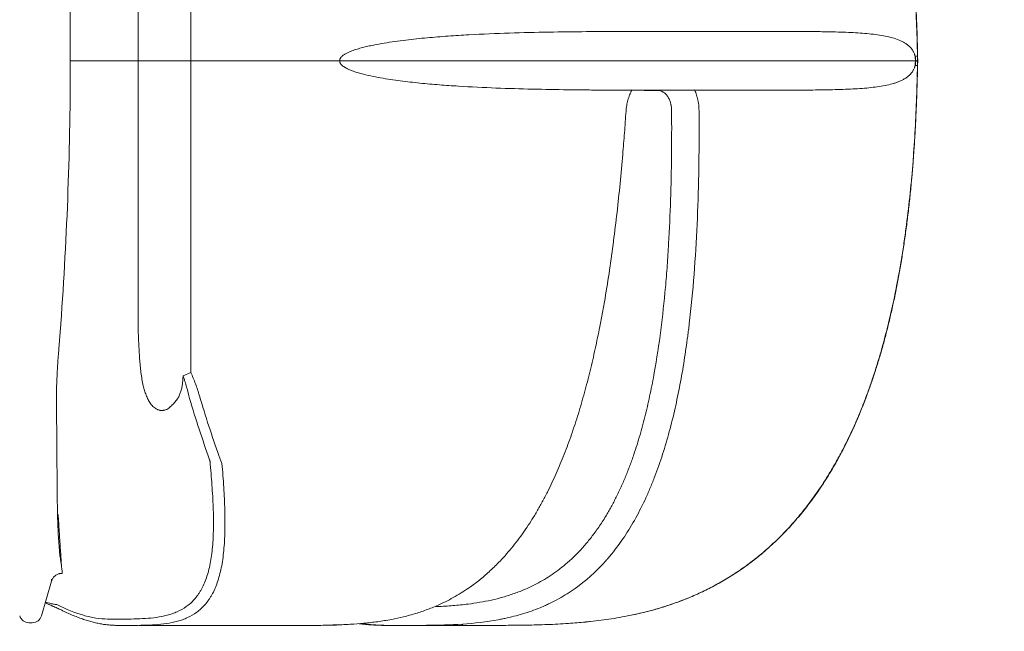
# Model space of a CAD drawing. Extents: x 6778 to 38231, y -11517 to 12924.
# Drawn here: x 36843 to 38167, y 8891 to 9714 of the extents above; entities that cross this region are included whole.
import ezdxf

# ---------------------------------------------------------------- set-up
doc = ezdxf.new("R2010")
doc.units = 0
doc.header["$LTSCALE"] = 50
doc.header["$PDSIZE"] = 50
doc.layers.get('0').update_dxf_attribs({"linetype": 'CONTINUOUS'})
doc.layers.get('DEFPOINTS').update_dxf_attribs({"linetype": 'CONTINUOUS'})
doc.styles.add('S', font='istorak', dxfattribs={"width": 0.8})
doc.dimstyles.new('ARK0', dxfattribs={"dimscale": 100, "dimtxt": 2.5, "dimasz": 0.1, "dimexe": 0, "dimexo": 0, "dimgap": 1, "dimtad": 1, "dimdec": 0, "dimzin": 0, "dimdsep": 46, "dimtxsty": 'S', "dimblk": 'A8MITTA', "dimcen": 2.5, "dimse1": 1, "dimse2": 1, "dimclrt": 3, "dimadec": 0, "dimazin": 0, "dimtp": 6, "dimtm": 6, "dimtfac": 1, "dimtdec": 0, "dimtix": 1, "dimtmove": 0, "dimatfit": 3, "dimldrblk": 'NONE', "dimfxl": 1, "dimtolj": 1, "dimtzin": 0, "dimarcsym": 0})

# ---------------------------------------------------------------- blocks, each defined once
blk = doc.blocks.new('A8MITTA')
for p, q in [((0, 15), (0, -15)), ((-10, -10), (10, 10)), ((-20, 0), (20, 0))]:
    blk.add_line(p, q)
blk = doc.blocks.new('*D69')
at = {"color": 0, "lineweight": -2, "transparency": 16777216}
blk.add_line((35672.3, 8424), (38062.3, 8424), dxfattribs=at)
at = {"layer": 'DEFPOINTS', "color": 0, "transparency": 16777216}
for p in [(35667.3, 9617.7), (38067.3, 9617.7), (38067.3, 8424)]:
    blk.add_point(p, dxfattribs=at)
at = {"color": 0, "lineweight": -2, "transparency": 16777216, "xscale": 5, "yscale": 5, "zscale": 5, "rotation": 180}
blk.add_blockref('A8MITTA', (35667.3, 8424), dxfattribs=at)
at = {"color": 0, "lineweight": -2, "transparency": 16777216, "xscale": 5, "yscale": 5, "zscale": 5}
blk.add_blockref('A8MITTA', (38067.3, 8424), dxfattribs=at)
at = {"color": 0, "lineweight": 30, "transparency": 16777216, "insert": (36867.3, 8536.5), "char_height": 125, "attachment_point": 5, "style": 'S'}
blk.add_mtext('\\A1;2400', dxfattribs=at)
blk = doc.blocks.new('_None')

msp = doc.modelspace()

# ---------------------------------------------------------------- linework, layer by layer
at = {"color": 7, "linetype": 'Continuous', "lineweight": 15}
for p, q in [((37073.1, 9658.6), (37073.1, 10061)), ((37002.3, 9988.3), (37002.3, 9658.6)), ((37850.5, 9698.1), (37701.4, 9698.1)), ((36911.1, 9659.4), (36911.1, 9688.6)), ((36911, 9630.2), (36911.1, 9658.6)), ((36911.1, 9658.6), (36911.1, 9659.4)), ((36911.1, 9658.6), (37002.3, 9658.6)), ((37002.3, 9658.6), (37016.8, 9658.6)), ((37002.3, 9658.6), (37002.3, 9300.4)), ((37016.8, 9658.6), (37017.7, 9658.6)), ((37017.7, 9658.6), (37057.7, 9658.6)), ((37057.7, 9658.6), (37058.7, 9658.6)), ((37058.7, 9658.6), (37073.1, 9658.6)), ((37073.1, 9658.6), (37126.3, 9658.6)), ((37073.1, 9239.2), (37073.1, 9658.6)), ((37156.1, 9658.6), (37126.3, 9658.6)), ((37156.1, 9658.6), (37161.9, 9658.6)), ((37161.9, 9658.6), (37181.8, 9658.6)), ((37247.4, 9658.6), (37181.8, 9658.6)), ((37273.5, 9658.6), (37268.9, 9658.6)), ((37275.3, 9658.6), (38047.8, 9658.6)), ((38050.5, 9664.8), (38047.3, 9664.8)), ((38050.6, 9658.6), (38048.1, 9658.6)), ((38050.7, 9664.8), (38050.8, 9658.6)), ((38050.8, 9658.6), (38050.7, 9652.4)), ((38050.5, 9652.4), (38047.3, 9652.4)), ((37700.9, 9618.6), (37682.9, 9618.6)), ((37755.3, 9619), (37849.6, 9619)), ((37866.9, 9619), (37849.6, 9619)), ((37062.8, 9234.6), (37073.1, 9239.2)), ((36885.7, 8958), (36872.4, 8911.6)), ((36885.7, 8958), (36885.7, 8958)), ((36898.8, 8919.3), (36898.7, 8919.4)), ((36859.9, 8902.2), (36855.5, 8902.2)), ((36965.5, 8907.1), (36961.2, 8907.1)), ((37609.8, 8903.7), (37604.5, 8903.1)), ((36973.4, 8898.6), (36977.8, 8898.6)), ((37191.8, 8898.6), (37003.7, 8898.6)), ((37261.8, 8899), (37266, 8899.1)), ((37340.8, 8898.6), (37334.4, 8898.6)), ((37341.5, 8898.6), (37340.8, 8898.6)), ((37367.8, 8898.6), (37382.1, 8898.6)), ((37427, 8898.6), (37378.7, 8898.6)), ((37440.7, 8898.6), (37385.7, 8898.6)), ((37427, 8898.6), (37409.4, 8899)), ((37436.3, 8898.6), (37427, 8898.6))]:
    msp.add_line(p, q, dxfattribs=at)
for p, q in [((37682.8, 9618.6), (37666.3, 9619)), ((37750.9, 9619), (37700.9, 9618.6))]:
    msp.add_line(p, q)
at = {"color": 8, "linetype": 'Continuous', "lineweight": 15}
msp.add_line((36883.2, 8928.3), (36877.6, 8929.9), dxfattribs=at)
at = {"color": 8, "linetype": 'Continuous', "lineweight": 15, "flags": 128}
for points in [[(38050.5, 9664.8), (38050.7, 9664.8), (38050.7, 9664.8)], [(38050.5, 9652.4), (38050.7, 9652.4), (38050.7, 9652.4)]]:
    msp.add_lwpolyline(points, dxfattribs=at)
at = {"color": 7, "linetype": 'Continuous', "lineweight": 15}
for centre, radius, start, end in [((38056.1, 9663.6), 8.9, 171.8401, 185.8481), ((38056.1, 9653.6), 8.9, 174.1519, 188.1599), ((36855.5, 8915.2), 13, 196, 270), ((36859.9, 8915.2), 13, 270, 344)]:
    msp.add_arc(centre, radius, start, end, dxfattribs=at)
at = {"color": 8, "linetype": 'Continuous', "lineweight": 15}
for centre, radius, start, end in [((37426.8, 8902.1), 3.52, 272.901, 316.5788), ((37435.9, 8902.6), 4.04, 275.3638, 324.6045)]:
    msp.add_arc(centre, radius, start, end, dxfattribs=at)
at = {"color": 7, "linetype": 'Continuous', "lineweight": 15}
for points, knots in [([(37809.8, 10323.8), (37822.1, 10314.8), (37833.8, 10305.1), (37856.1, 10284.7), (37866.7, 10274), (37886.9, 10251.5), (37896.4, 10239.7), (37907.8, 10224.4), (37910, 10221.3), (37914.4, 10215.1), (37916.6, 10211.9), (37923, 10202.4), (37927.1, 10196), (37939, 10176.5), (37946.4, 10163.3), (37960.1, 10136.3), (37966.5, 10122.6), (37978.3, 10094.7), (37983.8, 10080.6), (37990.1, 10062.7), (37991.4, 10059.1), (37993.8, 10051.9), (37995, 10048.3), (37998.5, 10037.4), (38000.7, 10030.2), (38007.1, 10008.4), (38011, 9993.9), (38018.1, 9964.6), (38021.3, 9949.9), (38027.1, 9920.4), (38029.7, 9905.6), (38034.4, 9875.9), (38036.5, 9861), (38040.2, 9831.1), (38041.8, 9816.1), (38044.6, 9786.1), (38045.8, 9771), (38047.8, 9740.8), (38048.6, 9725.6), (38049.5, 9702.8), (38049.8, 9695.2), (38050.1, 9683.8), (38050.2, 9678.1), (38050.4, 9671.5), (38050.4, 9668.1), (38050.5, 9666.5), (38050.5, 9665.8), (38050.5, 9665.3), (38050.5, 9665.1), (38050.5, 9664.8)], [0, 0, 0, 0, 0.0625, 0.0625, 0.125, 0.125, 0.1875, 0.1875, 0.203125, 0.203125, 0.21875, 0.21875, 0.25, 0.25, 0.3125, 0.3125, 0.375, 0.375, 0.4375, 0.4375, 0.453125, 0.453125, 0.46875, 0.46875, 0.5, 0.5, 0.5625, 0.5625, 0.625, 0.625, 0.6875, 0.6875, 0.75, 0.75, 0.8125, 0.8125, 0.875, 0.875, 0.9375, 0.9375, 0.96875, 0.96875, 0.984375, 0.992187, 0.996094, 0.998047, 0.999023, 0.999023, 1, 1, 1, 1]), ([(37810, 10323.8), (37812, 10322.3), (37817, 10318.6), (37824.8, 10312.5), (37833.3, 10305.5), (37841.7, 10298.2), (37849.8, 10290.8), (37857.9, 10283), (37865.8, 10275), (37873.7, 10266.7), (37881.3, 10258.1), (37888.9, 10249.2), (37896.3, 10240), (37903.6, 10230.6), (37910.7, 10220.8), (37917.7, 10210.8), (37924.6, 10200.4), (37931.3, 10189.8), (37937.9, 10178.7), (37944.3, 10167.4), (37950.5, 10155.8), (37956.7, 10143.8), (37962.6, 10131.4), (37968.4, 10118.6), (37974.1, 10105.5), (37979.6, 10092), (37984.9, 10078.1), (37990.1, 10063.8), (37995.1, 10049.1), (37999.9, 10034), (38004.5, 10018.5), (38008.9, 10002.5), (38013.2, 9986.2), (38017.2, 9969.3), (38021.1, 9952.1), (38024.7, 9934.3), (38028.1, 9916.2), (38031.3, 9897.8), (38034.2, 9878.9), (38036.9, 9859.7), (38039.4, 9840), (38041.7, 9820), (38043.7, 9799.5), (38045.5, 9778.6), (38047, 9757.5), (38048.3, 9736.1), (38049.3, 9714.4), (38050.1, 9692.8), (38050.5, 9676.2), (38050.7, 9666.9), (38050.7, 9664.8)], [0, 0, 0, 0, 0.010338, 0.02567, 0.040942, 0.056114, 0.071205, 0.086645, 0.102193, 0.11787, 0.133697, 0.149694, 0.165885, 0.182291, 0.198915, 0.215663, 0.232716, 0.25007, 0.267721, 0.285661, 0.303876, 0.322366, 0.341277, 0.360621, 0.380339, 0.400452, 0.420977, 0.441932, 0.463334, 0.485197, 0.507534, 0.530356, 0.553667, 0.577473, 0.601958, 0.626951, 0.652332, 0.678133, 0.704384, 0.731114, 0.758353, 0.786126, 0.814459, 0.843356, 0.872449, 0.901882, 0.931659, 0.961806, 0.991352, 1, 1, 1, 1]), ([(36911.1, 9688.6), (36911.1, 9743.3), (36910.1, 9798), (36906.2, 9907.2), (36903.3, 9961.8), (36899.5, 10016.4)], [0, 0, 0, 0, 0.5, 0.5, 1, 1, 1, 1]), ([(37701.4, 9698.1), (37686.1, 9698.1), (37670.5, 9698.1), (37646.4, 9698.1), (37638.3, 9698), (37621.9, 9697.9), (37613.7, 9697.9), (37588.6, 9697.7), (37571.6, 9697.5), (37537.1, 9696.9), (37519.5, 9696.5), (37483.8, 9695.3), (37465.6, 9694.6), (37437.9, 9693.1), (37428.6, 9692.5), (37409.9, 9691.2), (37400.4, 9690.4), (37386.2, 9689.1), (37381.4, 9688.6), (37371.8, 9687.6), (37367, 9687.1), (37357.4, 9685.9), (37352.5, 9685.3), (37342.9, 9683.9), (37338.1, 9683.2), (37328.4, 9681.6), (37323.5, 9680.7), (37316.3, 9679.2), (37313.8, 9678.7), (37309, 9677.6), (37306.6, 9677), (37301.8, 9675.8), (37299.4, 9675.1), (37294.6, 9673.6), (37292.3, 9672.8), (37288.7, 9671.5), (37287.6, 9671.1), (37285.3, 9670.1), (37284.1, 9669.5), (37281.9, 9668.4), (37280.8, 9667.8), (37279.2, 9666.8), (37278.7, 9666.4), (37277.9, 9665.8), (37277.6, 9665.7), (37277.3, 9665.3), (37277.1, 9665.2), (37276.9, 9665.1), (37276.9, 9665), (37276.8, 9664.9), (37276.7, 9664.9), (37276.6, 9664.8)], [0, 0, 0, 0, 0.125, 0.125, 0.1875, 0.1875, 0.25, 0.25, 0.375, 0.375, 0.5, 0.5, 0.625, 0.625, 0.6875, 0.6875, 0.75, 0.75, 0.78125, 0.78125, 0.8125, 0.8125, 0.84375, 0.84375, 0.875, 0.875, 0.90625, 0.90625, 0.921875, 0.921875, 0.9375, 0.9375, 0.953125, 0.953125, 0.96875, 0.96875, 0.976563, 0.976563, 0.984375, 0.984375, 0.992188, 0.992188, 0.996094, 0.996094, 0.998047, 0.998047, 0.999023, 0.999023, 0.999512, 0.999512, 1, 1, 1, 1]), ([(38047.3, 9664.8), (38047.3, 9664.8), (38047.3, 9664.9), (38047.3, 9664.9), (38047.3, 9665), (38047.2, 9665.2), (38047.2, 9665.4), (38047.1, 9665.7), (38047.1, 9665.9), (38046.9, 9666.4), (38046.8, 9666.8), (38046.4, 9667.8), (38046.2, 9668.4), (38045.7, 9669.5), (38045.4, 9670.1), (38044.9, 9671.1), (38044.7, 9671.5), (38043.9, 9672.8), (38043.3, 9673.6), (38042.2, 9675.1), (38041.7, 9675.8), (38040, 9677.7), (38038.8, 9678.7), (38036.4, 9680.7), (38035.1, 9681.6), (38032.6, 9683.2), (38031.2, 9683.9), (38028.5, 9685.3), (38027.1, 9685.9), (38022.9, 9687.7), (38019.9, 9688.7), (38013.7, 9690.4), (38010.5, 9691.1), (38003.8, 9692.5), (38000.3, 9693), (37989.5, 9694.6), (37981.8, 9695.3), (37965.3, 9696.5), (37956.6, 9696.9), (37942.7, 9697.3), (37937.9, 9697.5), (37930.5, 9697.6), (37928.1, 9697.7), (37923, 9697.8), (37920.5, 9697.8), (37907.6, 9698), (37896.9, 9698), (37874.4, 9698.1), (37862.7, 9698.1), (37850.5, 9698.1)], [0, 0, 0, 0, 0.000244, 0.000244, 0.000488, 0.000977, 0.001953, 0.001953, 0.003906, 0.003906, 0.007813, 0.007813, 0.015625, 0.015625, 0.023438, 0.023438, 0.03125, 0.03125, 0.046875, 0.046875, 0.0625, 0.0625, 0.09375, 0.09375, 0.125, 0.125, 0.15625, 0.15625, 0.1875, 0.1875, 0.25, 0.25, 0.3125, 0.3125, 0.375, 0.375, 0.5, 0.5, 0.625, 0.625, 0.6875, 0.6875, 0.71875, 0.71875, 0.75, 0.75, 0.875, 0.875, 1, 1, 1, 1]), ([(37268.9, 9658.6), (37267.3, 9658.6), (37265.7, 9658.6), (37262.7, 9658.6), (37261.3, 9658.6), (37259.2, 9658.6), (37258.5, 9658.6), (37257.2, 9658.6), (37256.5, 9658.6), (37254.6, 9658.6), (37252.2, 9658.6), (37250.2, 9658.6), (37248.8, 9658.6), (37248.3, 9658.6), (37247.5, 9658.6), (37247.1, 9658.6), (37245.9, 9658.6), (37245.3, 9658.6), (37244.2, 9658.6), (37243.7, 9658.6), (37243.3, 9658.6)], [0, 0, 0, 0, 0.125, 0.125, 0.25, 0.25, 0.3125, 0.3125, 0.375, 0.375, 0.5, 0.625, 0.625, 0.6875, 0.6875, 0.75, 0.75, 0.875, 0.875, 1, 1, 1, 1]), ([(37276.6, 9664.8), (37276.2, 9664.4), (37275.8, 9664), (37275.2, 9663.3), (37275, 9663.1), (37274.7, 9662.6), (37274.5, 9662.4), (37274.2, 9661.8), (37274.1, 9661.6), (37273.8, 9661), (37273.7, 9660.7), (37273.6, 9660.1), (37273.5, 9659.8), (37273.5, 9659.2), (37273.5, 9658.9), (37273.5, 9658.6)], [0, 0, 0, 0, 0.25, 0.25, 0.375, 0.375, 0.5, 0.5, 0.625, 0.625, 0.75, 0.75, 0.875, 0.875, 1, 1, 1, 1]), ([(37273.5, 9658.6), (37273.5, 9658.3), (37273.5, 9658), (37273.5, 9657.4), (37273.6, 9657.1), (37273.7, 9656.5), (37273.8, 9656.2), (37274.1, 9655.6), (37274.2, 9655.4), (37274.5, 9654.8), (37274.7, 9654.6), (37275, 9654.1), (37275.2, 9653.9), (37275.8, 9653.2), (37276.2, 9652.8), (37276.6, 9652.4)], [0, 0, 0, 0, 0.125, 0.125, 0.25, 0.25, 0.375, 0.375, 0.5, 0.5, 0.625, 0.625, 0.75, 0.75, 1, 1, 1, 1]), ([(38048.1, 9658.6), (38048.1, 9658.9), (38048.1, 9659.2), (38048.1, 9659.8), (38048, 9660.1), (38048, 9660.7), (38048, 9661), (38047.9, 9661.6), (38047.9, 9661.8), (38047.8, 9662.4), (38047.8, 9662.6), (38047.7, 9663.1), (38047.7, 9663.3), (38047.5, 9664), (38047.4, 9664.4), (38047.3, 9664.8)], [0, 0, 0, 0, 0.125, 0.125, 0.25, 0.25, 0.375, 0.375, 0.5, 0.5, 0.625, 0.625, 0.75, 0.75, 1, 1, 1, 1]), ([(38047.3, 9662.7), (38047.4, 9662.4), (38047.4, 9662.2), (38047.5, 9661.8), (38047.5, 9661.7), (38047.6, 9661.4), (38047.6, 9661.2), (38047.7, 9660.9), (38047.7, 9660.8), (38047.8, 9660.4), (38047.8, 9660.2), (38047.8, 9659.8), (38047.8, 9659.5), (38047.8, 9659.1), (38047.8, 9658.8), (38047.8, 9658.6)], [0, 0, 0, 0, 0.25, 0.25, 0.375, 0.375, 0.5, 0.5, 0.625, 0.625, 0.75, 0.75, 0.875, 0.875, 1, 1, 1, 1]), ([(38047.8, 9658.6), (38047.8, 9658.4), (38047.8, 9658.1), (38047.8, 9657.7), (38047.8, 9657.4), (38047.8, 9657), (38047.8, 9656.8), (38047.7, 9656.4), (38047.7, 9656.3), (38047.6, 9656), (38047.6, 9655.8), (38047.5, 9655.5), (38047.5, 9655.4), (38047.4, 9655), (38047.4, 9654.8), (38047.3, 9654.5)], [0, 0, 0, 0, 0.125, 0.125, 0.25, 0.25, 0.375, 0.375, 0.5, 0.5, 0.625, 0.625, 0.75, 0.75, 1, 1, 1, 1]), ([(38047.3, 9652.4), (38047.4, 9652.8), (38047.5, 9653.2), (38047.7, 9653.9), (38047.7, 9654.1), (38047.8, 9654.6), (38047.8, 9654.8), (38047.9, 9655.4), (38047.9, 9655.6), (38048, 9656.2), (38048, 9656.5), (38048, 9657.1), (38048.1, 9657.4), (38048.1, 9658), (38048.1, 9658.3), (38048.1, 9658.6)], [0, 0, 0, 0, 0.25, 0.25, 0.375, 0.375, 0.5, 0.5, 0.625, 0.625, 0.75, 0.75, 0.875, 0.875, 1, 1, 1, 1]), ([(38050.6, 9658.6), (38050.7, 9658.6), (38050.9, 9658.6), (38050.8, 9658.6), (38050.8, 9658.6)], [0, 0, 0, 0, 0.947477, 1, 1, 1, 1]), ([(37276.6, 9652.4), (37276.7, 9652.4), (37276.7, 9652.3), (37276.7, 9652.3), (37276.8, 9652.2), (37277, 9652), (37277.2, 9651.9), (37277.6, 9651.6), (37277.8, 9651.4), (37278.5, 9650.9), (37279, 9650.6), (37280.5, 9649.6), (37281.5, 9649), (37283.5, 9648), (37284.5, 9647.5), (37286.6, 9646.5), (37287.7, 9646.1), (37289.8, 9645.3), (37290.9, 9644.9), (37293.1, 9644.1), (37294.2, 9643.7), (37297.5, 9642.7), (37299.7, 9642), (37306.3, 9640.2), (37310.7, 9639.2), (37319.5, 9637.3), (37324, 9636.4), (37332.8, 9634.8), (37337.3, 9634.1), (37346.1, 9632.8), (37350.5, 9632.2), (37359.4, 9631), (37363.8, 9630.5), (37372.6, 9629.5), (37377, 9629), (37390.1, 9627.7), (37398.8, 9626.9), (37416.1, 9625.6), (37424.6, 9625), (37450.2, 9623.4), (37467, 9622.6), (37500.2, 9621.3), (37516.6, 9620.8), (37548.8, 9620.1), (37564.7, 9619.8), (37588.2, 9619.5), (37595.9, 9619.4), (37611.3, 9619.3), (37618.9, 9619.2), (37641.5, 9619.1), (37656.3, 9619.1), (37755.3, 9619.1)], [0, 0, 0, 0, 0.000244, 0.000244, 0.000488, 0.000977, 0.001953, 0.001953, 0.003906, 0.003906, 0.007812, 0.007812, 0.015625, 0.015625, 0.023437, 0.023437, 0.03125, 0.03125, 0.039062, 0.039062, 0.046875, 0.046875, 0.0625, 0.0625, 0.09375, 0.09375, 0.125, 0.125, 0.15625, 0.15625, 0.1875, 0.1875, 0.21875, 0.21875, 0.25, 0.25, 0.3125, 0.3125, 0.375, 0.375, 0.5, 0.5, 0.625, 0.625, 0.75, 0.75, 0.8125, 0.8125, 0.875, 0.875, 1, 1, 1, 1]), ([(38050.5, 9652.4), (38050.5, 9652.4), (38050.2, 9638.1), (38049.5, 9609.4), (38047.6, 9566.4), (38044.7, 9523.4), (38040.9, 9480.5), (38036.7, 9444.8), (38032.8, 9416.3), (38029, 9391.5), (38024.1, 9363.6), (38017.9, 9332.5), (38010.8, 9301.7), (38002.7, 9271.1), (37995.1, 9245.7), (37988.3, 9225.5), (37982.9, 9210.3), (37977.2, 9195.1), (37971, 9180), (37964.5, 9165), (37957.3, 9149.5), (37949.4, 9133.8), (37940.8, 9117.9), (37931.6, 9102.2), (37922.9, 9088.5), (37914.9, 9076.7), (37907.7, 9066.7), (37900.2, 9056.8), (37892.4, 9047.1), (37884.3, 9037.5), (37874.1, 9026.3), (37861.7, 9013.7), (37846.7, 8999.8), (37830.8, 8986.7), (37814, 8974.3), (37796.6, 8962.9), (37780.2, 8953.4), (37765.3, 8945.8), (37752, 8939.5), (37738.5, 8933.9), (37724.7, 8928.6), (37710.6, 8923.9), (37696.2, 8919.6), (37681.8, 8915.8), (37667.5, 8912.6), (37653.2, 8909.8), (37639.1, 8907.4), (37625, 8905.4), (37613.4, 8903.9), (37606.5, 8903.4), (37604.3, 8903.2)], [0, 0, 0, 0, 0, 0.043872, 0.087826, 0.13178, 0.175873, 0.219966, 0.242193, 0.264425, 0.296929, 0.329431, 0.361959, 0.394461, 0.427001, 0.443595, 0.46019, 0.476815, 0.49344, 0.510417, 0.527406, 0.54592, 0.564433, 0.583033, 0.601633, 0.614242, 0.626852, 0.639503, 0.652154, 0.66506, 0.677981, 0.698576, 0.719237, 0.740515, 0.761793, 0.783408, 0.805022, 0.820338, 0.835655, 0.851084, 0.866514, 0.882429, 0.898346, 0.914351, 0.930357, 0.94595, 0.961557, 0.977162, 0.992768, 1, 1, 1, 1]), ([(38050.7, 9652.4), (38050.6, 9648.7), (38050.4, 9637.2), (38049.8, 9617.9), (38048.9, 9594.7), (38047.9, 9571.8), (38046.5, 9549.1), (38045, 9526.7), (38043.2, 9504.6), (38041.2, 9482.9), (38038.9, 9461.6), (38036.4, 9440.6), (38033.6, 9420), (38030.6, 9399.8), (38027.3, 9379.9), (38023.8, 9360.5), (38020, 9341.6), (38016, 9323.1), (38011.8, 9305.1), (38007.4, 9287.6), (38002.8, 9270.6), (37997.9, 9254.1), (37992.9, 9238.2), (37987.8, 9222.8), (37982.4, 9208), (37976.9, 9193.6), (37971.2, 9179.6), (37965.3, 9166.1), (37959.3, 9153.2), (37953.2, 9140.7), (37947, 9128.6), (37940.6, 9117), (37934.1, 9105.8), (37927.4, 9095), (37920.7, 9084.6), (37913.8, 9074.6), (37906.8, 9065), (37899.8, 9055.8), (37892.6, 9047), (37885.3, 9038.4), (37877.8, 9030.1), (37870.2, 9022), (37862.4, 9014.3), (37854.6, 9006.9), (37846.6, 8999.7), (37838.6, 8992.9), (37830.5, 8986.4), (37822.3, 8980.2), (37814, 8974.3), (37805.7, 8968.7), (37797.1, 8963.2), (37788.3, 8958), (37779.4, 8953), (37770.4, 8948.3), (37761.3, 8943.8), (37752.1, 8939.6), (37742.8, 8935.5), (37733.2, 8931.8), (37723.5, 8928.2), (37713.5, 8924.8), (37703.4, 8921.7), (37693.1, 8918.7), (37682.5, 8916), (37674.3, 8914.1), (37669.5, 8913.1), (37668.3, 8912.8)], [0, 0, 0, 0, 0.012228, 0.037933, 0.063463, 0.088759, 0.113773, 0.138468, 0.162817, 0.186805, 0.210426, 0.23368, 0.256571, 0.27912, 0.301398, 0.323205, 0.344536, 0.365394, 0.385789, 0.405736, 0.425342, 0.444323, 0.462721, 0.480603, 0.498027, 0.515047, 0.531712, 0.548034, 0.563774, 0.57912, 0.594088, 0.608695, 0.622959, 0.636899, 0.650533, 0.663881, 0.676974, 0.68964, 0.702125, 0.71452, 0.726811, 0.738983, 0.751025, 0.76293, 0.774689, 0.786299, 0.797757, 0.809063, 0.820221, 0.831357, 0.842623, 0.853955, 0.865325, 0.876708, 0.888062, 0.899363, 0.910851, 0.922459, 0.93421, 0.946127, 0.958236, 0.970555, 0.983043, 0.995855, 1, 1, 1, 1]), ([(37849.6, 9619), (37861.8, 9619), (37873.6, 9619), (37890.6, 9619.1), (37896.2, 9619.1), (37907, 9619.2), (37912.3, 9619.3), (37927.7, 9619.5), (37937.5, 9619.7), (37956.1, 9620.3), (37964.9, 9620.7), (37981.4, 9621.8), (37989.2, 9622.6), (38000.1, 9624.1), (38003.6, 9624.7), (38010.3, 9626), (38013.6, 9626.7), (38018.2, 9628.1), (38019.8, 9628.5), (38022.8, 9629.5), (38024.2, 9630.1), (38027.1, 9631.2), (38028.5, 9631.9), (38031.2, 9633.2), (38032.5, 9633.9), (38035.1, 9635.6), (38036.3, 9636.4), (38038.8, 9638.4), (38039.9, 9639.5), (38041.7, 9641.4), (38042.2, 9642.1), (38043.3, 9643.5), (38043.9, 9644.3), (38044.7, 9645.7), (38044.9, 9646.1), (38045.4, 9647.1), (38045.7, 9647.6), (38046.2, 9648.8), (38046.4, 9649.4), (38046.8, 9650.4), (38046.9, 9650.8), (38047.1, 9651.3), (38047.1, 9651.5), (38047.2, 9651.8), (38047.2, 9651.9), (38047.3, 9652.1), (38047.3, 9652.2), (38047.3, 9652.3), (38047.3, 9652.3), (38047.3, 9652.4)], [0, 0, 0, 0, 0.125, 0.125, 0.1875, 0.1875, 0.25, 0.25, 0.375, 0.375, 0.5, 0.5, 0.625, 0.625, 0.6875, 0.6875, 0.75, 0.75, 0.78125, 0.78125, 0.8125, 0.8125, 0.84375, 0.84375, 0.875, 0.875, 0.90625, 0.90625, 0.9375, 0.9375, 0.953125, 0.953125, 0.96875, 0.96875, 0.976563, 0.976563, 0.984375, 0.984375, 0.992188, 0.992188, 0.996094, 0.996094, 0.998047, 0.998047, 0.999023, 0.999023, 0.999512, 0.999512, 1, 1, 1, 1]), ([(36895.8, 9270.7), (36900.4, 9330.5), (36904.1, 9390.4), (36909.2, 9510.2), (36910.7, 9570.2), (36911, 9630.2)], [0, 0, 0, 0, 0.5, 0.5, 1, 1, 1, 1]), ([(37658.5, 9590.8), (37658.7, 9593.3), (37659, 9595.8), (37659.6, 9599.6), (37659.9, 9600.8), (37660.4, 9603.2), (37660.7, 9604.4), (37661.7, 9608), (37662.5, 9610.3), (37663.8, 9613.7), (37664.3, 9614.8), (37665.1, 9616.4), (37665.3, 9616.9), (37665.8, 9618), (37666.1, 9618.5), (37666.4, 9619.1)], [0, 0, 0, 0, 0.25, 0.25, 0.375, 0.375, 0.5, 0.5, 0.75, 0.75, 0.875, 0.875, 0.9375, 0.9375, 1, 1, 1, 1]), ([(37719.8, 9590.5), (37719.8, 9591.4), (37719.8, 9592.4), (37719.7, 9594.2), (37719.6, 9595.2), (37719.4, 9597), (37719.3, 9597.9), (37719, 9599.2), (37718.9, 9599.7), (37718.7, 9600.5), (37718.6, 9601), (37718.1, 9603.1), (37717.5, 9604.7), (37716.5, 9607), (37716.2, 9607.7), (37715.4, 9609.2), (37715, 9609.8), (37713.7, 9611.8), (37712.8, 9612.9), (37710.7, 9614.9), (37709.6, 9615.8), (37708.2, 9616.7), (37707.9, 9616.8), (37707.3, 9617.1), (37707, 9617.3), (37706.1, 9617.7), (37705.5, 9617.9), (37703.6, 9618.4), (37702.3, 9618.6), (37701, 9618.6)], [0, 0, 0, 0, 0.0625, 0.0625, 0.125, 0.125, 0.1875, 0.1875, 0.21875, 0.21875, 0.25, 0.25, 0.375, 0.375, 0.4375, 0.4375, 0.5, 0.5, 0.625, 0.625, 0.75, 0.75, 0.78125, 0.78125, 0.8125, 0.8125, 0.875, 0.875, 1, 1, 1, 1]), ([(37750.9, 9619), (37751.8, 9617), (37752.7, 9614.8), (37753.7, 9611.4), (37754, 9610.3), (37754.5, 9608.5), (37754.6, 9607.9), (37754.9, 9606.7), (37755, 9606.2), (37756.1, 9600.8), (37756.7, 9595.8), (37756.7, 9590.8)], [0, 0, 0, 0, 0.25, 0.25, 0.375, 0.375, 0.4375, 0.4375, 0.5, 0.5, 1, 1, 1, 1]), ([(37908.5, 9619.2), (37906.1, 9619.2), (37898.4, 9619.1), (37884.6, 9619), (37872.8, 9619), (37866.9, 9619)], [0, 0, 0, 0, 0.184874, 0.592473, 1, 1, 1, 1]), ([(37264.4, 8899.1), (37272.2, 8899.3), (37286.1, 8899.8), (37306.1, 8901.3), (37324.5, 8903.4), (37342.3, 8906.3), (37359.3, 8910), (37375.5, 8914.4), (37391.6, 8919.9), (37405.9, 8925.7), (37418.3, 8931.7), (37428.8, 8937.4), (37439.2, 8943.7), (37450.6, 8951.3), (37463, 8960.7), (37476.2, 8972.2), (37487.9, 8983.7), (37498, 8994.8), (37506.7, 9005.1), (37515, 9016), (37523.2, 9027.4), (37531, 9039.3), (37538.6, 9051.8), (37545.9, 9064.7), (37552.6, 9077.6), (37558.9, 9090.3), (37564.6, 9102.9), (37570.2, 9115.8), (37575.5, 9128.9), (37580.5, 9142.2), (37585.3, 9155.8), (37590, 9169.5), (37595.9, 9188.2), (37602.8, 9212.1), (37610.3, 9241.2), (37617.2, 9270.8), (37622.6, 9297), (37626.9, 9319.7), (37631.4, 9345.2), (37636.5, 9377.2), (37641.8, 9415.7), (37646.5, 9454.5), (37650.6, 9493.5), (37653.8, 9529.2), (37656.5, 9561.7), (37657.8, 9581.1), (37658.5, 9590.8)], [0, 0, 0, 0, 0.033105, 0.0594, 0.085712, 0.112069, 0.135403, 0.158817, 0.182276, 0.205834, 0.221646, 0.237458, 0.25337, 0.269282, 0.290719, 0.312231, 0.334408, 0.350141, 0.365874, 0.381725, 0.397577, 0.41374, 0.429903, 0.44617, 0.462436, 0.477196, 0.491971, 0.506842, 0.521713, 0.53663, 0.551547, 0.566731, 0.581916, 0.612346, 0.643236, 0.674169, 0.70518, 0.724767, 0.74436, 0.783607, 0.822888, 0.862248, 0.901628, 0.941315, 0.970655, 1, 1, 1, 1]), ([(37756.7, 9590.8), (37756.8, 9579.4), (37756.8, 9568.1), (37756.8, 9545.5), (37756.7, 9534.2), (37756.2, 9500.3), (37755.7, 9477.7), (37754, 9432.7), (37752.8, 9410.3), (37749.7, 9365.5), (37747.8, 9343.2), (37744.8, 9315.5), (37744.2, 9309.9), (37743.2, 9301.6), (37742.9, 9298.8), (37742.2, 9293.3), (37741.8, 9290.5), (37740, 9276.8), (37738.4, 9265.8), (37735, 9244.1), (37733.1, 9233.3), (37729, 9211.9), (37726.8, 9201.3), (37722.1, 9180.2), (37719.5, 9169.8), (37714, 9149.2), (37711, 9139), (37704.5, 9118.9), (37701.1, 9109), (37695.4, 9094.3), (37693.5, 9089.5), (37690.5, 9082.2), (37689.5, 9079.8), (37687.4, 9075.1), (37686.3, 9072.7), (37676.6, 9051.6), (37667, 9034.1), (37650.9, 9009.9), (37645.2, 9002.2), (37637.8, 8993), (37636.3, 8991.2), (37634, 8988.5), (37633.2, 8987.6), (37631.6, 8985.9), (37630.9, 8985), (37627, 8980.7), (37623.8, 8977.3), (37607.6, 8961.2), (37593.9, 8950.3), (37572.2, 8936.6), (37564.8, 8932.5), (37555.3, 8927.8), (37553.4, 8926.9), (37549.6, 8925.2), (37547.7, 8924.4), (37541.9, 8921.9), (37538, 8920.4), (37526.4, 8916.1), (37518.5, 8913.6), (37506.7, 8910.5), (37502.7, 8909.5), (37496.7, 8908.2), (37494.7, 8907.8), (37490.7, 8906.9), (37488.7, 8906.6), (37470.7, 8903.2), (37454.6, 8901.4), (37422.3, 8899.2), (37406.2, 8898.8), (37373.9, 8898.5), (37357.7, 8898.6), (37341.5, 8898.6)], [0, 0, 0, 0, 0.03125, 0.03125, 0.0625, 0.0625, 0.125, 0.125, 0.1875, 0.1875, 0.25, 0.25, 0.265625, 0.265625, 0.273437, 0.273437, 0.28125, 0.28125, 0.3125, 0.3125, 0.34375, 0.34375, 0.375, 0.375, 0.40625, 0.40625, 0.4375, 0.4375, 0.46875, 0.46875, 0.484375, 0.484375, 0.492187, 0.492187, 0.5, 0.5, 0.5625, 0.5625, 0.59375, 0.59375, 0.601562, 0.601562, 0.605469, 0.605469, 0.609375, 0.609375, 0.625, 0.625, 0.6875, 0.6875, 0.71875, 0.71875, 0.726562, 0.726562, 0.734375, 0.734375, 0.75, 0.75, 0.78125, 0.78125, 0.796875, 0.796875, 0.804687, 0.804687, 0.8125, 0.8125, 0.875, 0.875, 0.9375, 0.9375, 1, 1, 1, 1]), ([(37669, 9128.6), (37672, 9137.3), (37674.8, 9146.2), (37678, 9157.5), (37678.7, 9159.8), (37679.9, 9164.4), (37680.6, 9166.6), (37682.4, 9173.5), (37683.6, 9178.1), (37687, 9191.9), (37689.1, 9201.2), (37693, 9219.9), (37694.9, 9229.3), (37699.9, 9257.6), (37702.8, 9276.6), (37707.7, 9315), (37709.8, 9334.3), (37712.4, 9363.5), (37713.2, 9373.3), (37714.6, 9392.8), (37715.3, 9402.6), (37717, 9432.1), (37717.8, 9451.8), (37719.1, 9491.3), (37719.5, 9511), (37719.9, 9550.6), (37720, 9570.4), (37719.8, 9590.2)], [0, 0, 0, 0, 0.0625, 0.0625, 0.078125, 0.078125, 0.09375, 0.09375, 0.125, 0.125, 0.1875, 0.1875, 0.25, 0.25, 0.375, 0.375, 0.5, 0.5, 0.5625, 0.5625, 0.625, 0.625, 0.75, 0.75, 0.875, 0.875, 1, 1, 1, 1]), ([(37002.3, 9300.4), (37002.5, 9293.2), (37002.7, 9286), (37003.3, 9275.3), (37003.4, 9271.7), (37003.9, 9264.6), (37004.1, 9261), (37004.3, 9257.5)], [0, 0, 0, 0, 0.5, 0.5, 0.75, 0.75, 1, 1, 1, 1]), ([(36892.4, 9192.8), (36892.4, 9195.9), (36892.4, 9199.1), (36892.4, 9205.4), (36892.5, 9208.6), (36892.6, 9218.2), (36892.8, 9224.7), (36893.4, 9237.7), (36893.7, 9244.2), (36894.6, 9257.4), (36895.1, 9264), (36895.8, 9270.7)], [0, 0, 0, 0, 0.125, 0.125, 0.25, 0.25, 0.5, 0.5, 0.75, 0.75, 1, 1, 1, 1]), ([(37004.3, 9257.5), (37004.6, 9254.4), (37004.8, 9251.2), (37005.4, 9245.1), (37005.7, 9242), (37006.5, 9235.9), (37006.9, 9232.9), (37008, 9226.9), (37008.6, 9223.9), (37009.3, 9221)], [0, 0, 0, 0, 0.25, 0.25, 0.5, 0.5, 0.75, 0.75, 1, 1, 1, 1]), ([(37062.8, 9234.6), (37064.5, 9229.5), (37066.1, 9224.4), (37069, 9214.2), (37070.3, 9209), (37071.6, 9203.8)], [0, 0, 0, 0, 0.5, 0.5, 1, 1, 1, 1]), ([(37084.7, 9207.7), (37083.1, 9213.1), (37081.4, 9218.4), (37077.5, 9228.9), (37075.4, 9234.1), (37073.1, 9239.2)], [0, 0, 0, 0, 0.5, 0.5, 1, 1, 1, 1]), ([(37009.3, 9221), (37009.8, 9218.9), (37010.4, 9216.8), (37011.6, 9212.6), (37012.3, 9210.6), (37013.9, 9206.6), (37014.7, 9204.6), (37016.2, 9201.7), (37016.7, 9200.7), (37017.8, 9198.9), (37018.4, 9198), (37019.4, 9196.7), (37019.7, 9196.2), (37020.4, 9195.4), (37020.7, 9195), (37021.8, 9193.7), (37022.5, 9193), (37024.2, 9191.5), (37025, 9190.9), (37026.4, 9190), (37026.9, 9189.7), (37027.9, 9189.2), (37028.4, 9189), (37029.5, 9188.6), (37030, 9188.4), (37030.8, 9188.2), (37031.1, 9188.1), (37031.7, 9188), (37032, 9188), (37033.4, 9187.8), (37034.6, 9187.8), (37036, 9187.9), (37036.3, 9188), (37036.9, 9188.1), (37037.2, 9188.1), (37038, 9188.3), (37038.6, 9188.5), (37039.7, 9188.9), (37040.3, 9189.1), (37041.3, 9189.6), (37041.9, 9189.9), (37042.4, 9190.2)], [0, 0, 0, 0, 0.125, 0.125, 0.25, 0.25, 0.375, 0.375, 0.4375, 0.4375, 0.5, 0.5, 0.53125, 0.53125, 0.5625, 0.5625, 0.625, 0.625, 0.6875, 0.6875, 0.71875, 0.71875, 0.75, 0.75, 0.78125, 0.78125, 0.796875, 0.796875, 0.8125, 0.8125, 0.875, 0.875, 0.890625, 0.890625, 0.90625, 0.90625, 0.9375, 0.9375, 0.96875, 0.96875, 1, 1, 1, 1]), ([(37042.4, 9190.2), (37044, 9191.5), (37045.6, 9192.8), (37048.6, 9195.6), (37050, 9197), (37051.9, 9199.2), (37052.5, 9199.9), (37053.7, 9201.4), (37054.2, 9202.2), (37055.8, 9204.5), (37056.7, 9206), (37057.8, 9208.5), (37058.2, 9209.3), (37058.9, 9211), (37059.2, 9211.8), (37060, 9214.4), (37060.5, 9216.1), (37061.3, 9219.7), (37061.6, 9221.5), (37062.1, 9225.1), (37062.3, 9227), (37062.4, 9228.9)], [0, 0, 0, 0, 0.125, 0.125, 0.25, 0.25, 0.3125, 0.3125, 0.375, 0.375, 0.5, 0.5, 0.5625, 0.5625, 0.625, 0.625, 0.75, 0.75, 0.875, 0.875, 1, 1, 1, 1]), ([(37071.6, 9203.8), (37075.7, 9190), (37080, 9176.2), (37088.9, 9148.8), (37093.6, 9135.1), (37098.4, 9121.5)], [0, 0, 0, 0, 0.5, 0.5, 1, 1, 1, 1]), ([(36900.1, 8971.5), (36900, 8972.7), (36899.8, 8974.5), (36899, 8979.5), (36898.5, 8982.8), (36897.6, 8989.3), (36897.3, 8991.7), (36896.8, 8995.8), (36896.7, 8997.3), (36896.5, 8999.6), (36896.4, 9000.4), (36896.3, 9002), (36896.2, 9002.8), (36895.8, 9007), (36895.5, 9010.7), (36895, 9018.8), (36894.8, 9023.1), (36894.4, 9032.4), (36894.2, 9037.4), (36894, 9045.4), (36893.9, 9048.2), (36893.8, 9053.9), (36893.7, 9056.8), (36893.5, 9071.6), (36893.3, 9084.4), (36893.2, 9105), (36893.2, 9112), (36893.1, 9121), (36893.1, 9122.9), (36893.1, 9126.5), (36893.1, 9128.4), (36893, 9133.9), (36893, 9137.7), (36892.9, 9148.9), (36892.9, 9156.6), (36892.7, 9172.1), (36892.6, 9179.9), (36892.5, 9187.9)], [0, 0, 0, 0, 0.125, 0.125, 0.25, 0.25, 0.3125, 0.3125, 0.34375, 0.34375, 0.359375, 0.359375, 0.375, 0.375, 0.4375, 0.4375, 0.5, 0.5, 0.5625, 0.5625, 0.59375, 0.59375, 0.625, 0.625, 0.75, 0.75, 0.8125, 0.8125, 0.828125, 0.828125, 0.84375, 0.84375, 0.875, 0.875, 0.9375, 0.9375, 1, 1, 1, 1]), ([(37115, 9116.6), (37114.5, 9118), (37113.9, 9119.6), (37112.7, 9122.8), (37112, 9124.5), (37111.3, 9126.1)], [0, 0, 0, 0, 0.5, 0.5, 1, 1, 1, 1]), ([(37402.5, 8923.8), (37403.4, 8923.8), (37411.2, 8924.1), (37425.7, 8925.1), (37444.6, 8926.9), (37461.8, 8929.5), (37477.5, 8932.5), (37493, 8936.4), (37508.4, 8941.3), (37523.5, 8947.3), (37537, 8953.7), (37548.8, 8960.4), (37559.1, 8966.9), (37569.7, 8974.6), (37580.5, 8983.5), (37591.5, 8993.8), (37602, 9005), (37612.2, 9017.4), (37621.9, 9030.8), (37630.8, 9044.5), (37638.6, 9058), (37645.4, 9071.2), (37651.9, 9084.9), (37658, 9099), (37663.8, 9113.6), (37667.3, 9123.6), (37669, 9128.6)], [0, 0, 0, 0, 0.008604, 0.071045, 0.133483, 0.181978, 0.230471, 0.278991, 0.327506, 0.376056, 0.424601, 0.459593, 0.4946, 0.529589, 0.570705, 0.61182, 0.653279, 0.694057, 0.73745, 0.780846, 0.81707, 0.853315, 0.889543, 0.926356, 0.963184, 1, 1, 1, 1]), ([(37099, 9119), (37100, 9108.2), (37100.9, 9097.7), (37102.3, 9077.3), (37102.9, 9067.4), (37103.6, 9048.2), (37103.7, 9038.9), (37103.6, 9027.8), (37103.5, 9025.5), (37103.4, 9021.2), (37103.3, 9019), (37103, 9012.5), (37102.7, 9008.4), (37101.6, 8996.3), (37100.6, 8988.8), (37097.9, 8974.8), (37096.2, 8968.4), (37092.1, 8956.5), (37089.7, 8951.2), (37086.3, 8945.1), (37085.5, 8943.9), (37084.1, 8941.6), (37083.3, 8940.5), (37081.1, 8937.3), (37079.5, 8935.3), (37074.4, 8929.7), (37070.8, 8926.5), (37063.1, 8921.1), (37059, 8918.8), (37052.6, 8915.9), (37050.4, 8915.1), (37045.9, 8913.5), (37043.6, 8912.8), (37036.6, 8911), (37031.8, 8910), (37022.1, 8908.6), (37017.1, 8908.1), (37007, 8907.5), (37001.9, 8907.3), (36986.4, 8907), (36975.9, 8907.1), (36965.5, 8907.1)], [0, 0, 0, 0, 0.0625, 0.0625, 0.125, 0.125, 0.1875, 0.1875, 0.203125, 0.203125, 0.21875, 0.21875, 0.25, 0.25, 0.3125, 0.3125, 0.375, 0.375, 0.4375, 0.4375, 0.453125, 0.453125, 0.46875, 0.46875, 0.5, 0.5, 0.5625, 0.5625, 0.625, 0.625, 0.65625, 0.65625, 0.6875, 0.6875, 0.75, 0.75, 0.8125, 0.8125, 0.875, 0.875, 1, 1, 1, 1]), ([(36977.8, 8898.6), (36979.1, 8898.6), (36980.5, 8898.6), (36983.1, 8898.6), (36984.5, 8898.6), (36988.5, 8898.6), (36991.1, 8898.6), (36999.1, 8898.5), (37004.5, 8898.6), (37015, 8898.8), (37020.2, 8899), (37030.5, 8899.7), (37035.6, 8900.2), (37045.5, 8901.7), (37050.4, 8902.7), (37056.3, 8904.4), (37057.5, 8904.7), (37059.8, 8905.4), (37061, 8905.8), (37064.4, 8907.1), (37066.6, 8908), (37073.1, 8911), (37077.3, 8913.4), (37085.1, 8919.1), (37088.7, 8922.4), (37093.8, 8928.2), (37095.4, 8930.3), (37097.8, 8933.6), (37098.5, 8934.8), (37099.7, 8936.5), (37100, 8937.1), (37100.7, 8938.4), (37101.1, 8939), (37104.3, 8944.6), (37106.7, 8950.2), (37110.9, 8962.4), (37112.7, 8969), (37115.6, 8983.3), (37116.7, 8991), (37117.9, 9003.4), (37118.2, 9007.6), (37118.7, 9016.4), (37118.9, 9020.9), (37119.2, 9034.6), (37119.2, 9044.1), (37118.6, 9063.8), (37118.2, 9073.9), (37116.8, 9094.8), (37116, 9105.6), (37115, 9116.6)], [0, 0, 0, 0, 0.015625, 0.015625, 0.03125, 0.03125, 0.0625, 0.0625, 0.125, 0.125, 0.1875, 0.1875, 0.25, 0.25, 0.3125, 0.3125, 0.328125, 0.328125, 0.34375, 0.34375, 0.375, 0.375, 0.4375, 0.4375, 0.5, 0.5, 0.53125, 0.53125, 0.546875, 0.546875, 0.554687, 0.554687, 0.5625, 0.5625, 0.625, 0.625, 0.6875, 0.6875, 0.75, 0.75, 0.78125, 0.78125, 0.8125, 0.8125, 0.875, 0.875, 0.9375, 0.9375, 1, 1, 1, 1]), ([(37098.4, 9121.5), (37098.5, 9121.1), (37098.7, 9120.6), (37098.9, 9119.8), (37098.9, 9119.4), (37099, 9119)], [0, 0, 0, 0, 0.5, 0.5, 1, 1, 1, 1]), ([(36899.2, 8968.5), (36899.2, 8968.5), (36899.1, 8968.5), (36899.5, 8968.6), (36898.9, 8968.5), (36898.5, 8968.5), (36897.8, 8968.4), (36896.6, 8968.2), (36895.2, 8967.8), (36893.5, 8967.2), (36891.8, 8966.2), (36890.1, 8964.9), (36888.6, 8963.4), (36887.4, 8961.8), (36886.6, 8960.3), (36886, 8959), (36885.8, 8958.3), (36885.7, 8958)], [0, 0, 0, 0, 0.122291, 0.265609, 0.282982, 0.300282, 0.360959, 0.419857, 0.484205, 0.548576, 0.613969, 0.681101, 0.749061, 0.815293, 0.87895, 0.941375, 1, 1, 1, 1]), ([(36899.5, 8968.6), (36899.6, 8968.6), (36899.9, 8968.5), (36900.1, 8968.6), (36900.1, 8969.2), (36900.1, 8970.2), (36900.1, 8971.1), (36900.1, 8971.5)], [0, 0, 0, 0, 0.074399, 0.382733, 0.691236, 0.845593, 1, 1, 1, 1]), ([(36880.1, 8927.7), (36880, 8927.7), (36879, 8928.1), (36878.1, 8928.6), (36877.4, 8928.9)], [0, 0, 0, 0, 0.128939, 1, 1, 1, 1]), ([(36887.3, 8924.5), (36887.1, 8924.6), (36885.6, 8925.2), (36883.1, 8926.3), (36880.8, 8927.3), (36880, 8927.7)], [0, 0, 0, 0, 0.070025, 0.676502, 1, 1, 1, 1]), ([(36887.3, 8924.5), (36886.5, 8924.9), (36884.2, 8925.9), (36881.7, 8926.9), (36880.1, 8927.7), (36880.1, 8927.7)], [0, 0, 0, 0, 0.348747, 0.997274, 1, 1, 1, 1]), ([(36893, 8926.5), (36891.5, 8926.6), (36890, 8926.9), (36886.7, 8927.5), (36885, 8927.8), (36883.2, 8928.3)], [0, 0, 0, 0, 0.5, 0.5, 1, 1, 1, 1]), ([(36961.2, 8907.1), (36956.1, 8907.1), (36950.8, 8907.6), (36940, 8909.2), (36934.4, 8910.5), (36917.3, 8915.4), (36905.4, 8920.3), (36893, 8926.5)], [0, 0, 0, 0, 0.25, 0.25, 0.5, 0.5, 1, 1, 1, 1]), ([(36898.7, 8919.3), (36898.7, 8919.3), (36897.9, 8919.7), (36896.2, 8920.5), (36893.4, 8921.8), (36890.4, 8923.2), (36888.3, 8924.1), (36887.3, 8924.5)], [0, 0, 0, 0, 0.003541, 0.238557, 0.491205, 0.770311, 1, 1, 1, 1]), ([(36973.4, 8898.6), (36973.4, 8898.6), (36971.4, 8898.6), (36967.6, 8898.7), (36961.8, 8899.2), (36955.9, 8899.9), (36949.8, 8901), (36943.6, 8902.4), (36937.2, 8904), (36930.6, 8906), (36924, 8908.3), (36917.1, 8911), (36910.1, 8914), (36903.9, 8916.8), (36900.1, 8918.7), (36898.7, 8919.4)], [0, 0, 0, 0, 0.002551, 0.082242, 0.163016, 0.244688, 0.32764, 0.411869, 0.497411, 0.584299, 0.672591, 0.76159, 0.852656, 0.945408, 1, 1, 1, 1]), ([(37299.7, 8900.8), (37300.2, 8900.7), (37303.7, 8900.2), (37310.3, 8899.6), (37319.4, 8898.9), (37327.2, 8898.6), (37331.9, 8898.6), (37333.6, 8898.6)], [0, 0, 0, 0, 0.0438098, 0.312825, 0.581625, 0.8500238, 1, 1, 1, 1]), ([(37337.8, 8898.6), (37336.9, 8898.6), (37333, 8898.6), (37326.2, 8898.8), (37317.3, 8899.4), (37309.9, 8900), (37305.5, 8900.6), (37304.2, 8900.8)], [0, 0, 0, 0, 0.088055, 0.343757, 0.610442, 0.880646, 1, 1, 1, 1]), ([(37440.7, 8898.6), (37440.7, 8898.6), (37459.3, 8898.6), (37487.3, 8898.5), (37524.6, 8898.8), (37552.8, 8899.6), (37579.2, 8900.8), (37596.4, 8902.4), (37604, 8903.1)], [0, 0, 0, 0, 0.0000003, 0.3443345, 0.5165475, 0.6887523, 0.8617188, 1, 1, 1, 1]), ([(37191.8, 8898.6), (37207.8, 8898.6), (37223.9, 8898.5), (37247, 8898.6), (37262.1, 8898.7), (37269.2, 8899), (37269.2, 8899)], [0, 0, 0, 0, 0.3469922, 0.6939854, 0.9998326, 1, 1, 1, 1]), ([(37334.4, 8898.6), (37334.4, 8898.6), (37334.3, 8898.6), (37334.3, 8898.6), (37334.1, 8898.6), (37333.9, 8898.6), (37333.6, 8898.6)], [0, 0, 0, 0, 0.000052477, 0.000052477, 0.000052477, 0.001057884, 0.001057884, 0.001057884, 0.001057884])]:
    msp.add_open_spline(points, degree=3, knots=knots, dxfattribs=at)
for points in [[(37273.5, 9658.6), (37274.1, 9658.6), (37274.7, 9658.6), (37275.3, 9658.6)], [(38048.1, 9658.6), (38048, 9658.6), (38047.9, 9658.6), (38047.8, 9658.6)], [(38050.5, 9664.8), (38050.5, 9662.7), (38050.6, 9660.7), (38050.6, 9658.6)], [(38050.6, 9658.6), (38050.6, 9656.5), (38050.5, 9654.5), (38050.5, 9652.4)], [(37682.9, 9618.6), (37682.9, 9618.6), (37682.9, 9618.6), (37682.8, 9618.6)], [(37701, 9618.6), (37701, 9618.6), (37701, 9618.6), (37700.9, 9618.6)], [(37719.8, 9590.2), (37719.8, 9590.3), (37719.8, 9590.4), (37719.8, 9590.5)], [(37062.4, 9228.9), (37062.5, 9230.8), (37062.7, 9232.7), (37062.8, 9234.6)], [(37111.3, 9126.1), (37101.7, 9153.1), (37092.8, 9180.3), (37084.7, 9207.7)], [(36892.5, 9187.9), (36892.5, 9189.5), (36892.5, 9191.2), (36892.4, 9192.8)]]:
    msp.add_open_spline(points, degree=3, dxfattribs=at)
at = {"color": 8, "linetype": 'Continuous', "lineweight": 15}
for points, knots in [([(36894.8, 9048), (36895, 9044.2), (36895.5, 9036.4), (36896.2, 9025), (36896.9, 9013.8), (36897.6, 9002.9), (36898.3, 8992.7), (36898.8, 8984.3), (36899.1, 8979.7), (36899.2, 8978)], [0, 0, 0, 0, 0.150528, 0.302098, 0.456954, 0.612946, 0.763454, 0.915007, 1, 1, 1, 1]), ([(36885.7, 8960.7), (36885.7, 8960.2), (36885.7, 8959.4), (36885.8, 8958.4), (36885.7, 8958.2), (36885.7, 8958)], [0, 0, 0, 0, 0.27145, 0.542906, 1, 1, 1, 1])]:
    msp.add_open_spline(points, degree=3, knots=knots, dxfattribs=at)

# ---------------------------------------------------------------- dimensions: what is measured, and where the dimension line sits
at = {"lineweight": 30}
dim = msp.add_linear_dim(base=(38067.3, 8424), p1=(35667.3, 9617.7), p2=(38067.3, 9617.7), dimstyle='ARK0', override={"dimscale": 50, "dimclrt": 0}, dxfattribs=at)
dim.commit()
dim.dimension.update_dxf_attribs({"geometry": '*D69', "text_midpoint": (36867.3, 8424), "dimtype": 160})

doc.saveas('drawing.dxf')
